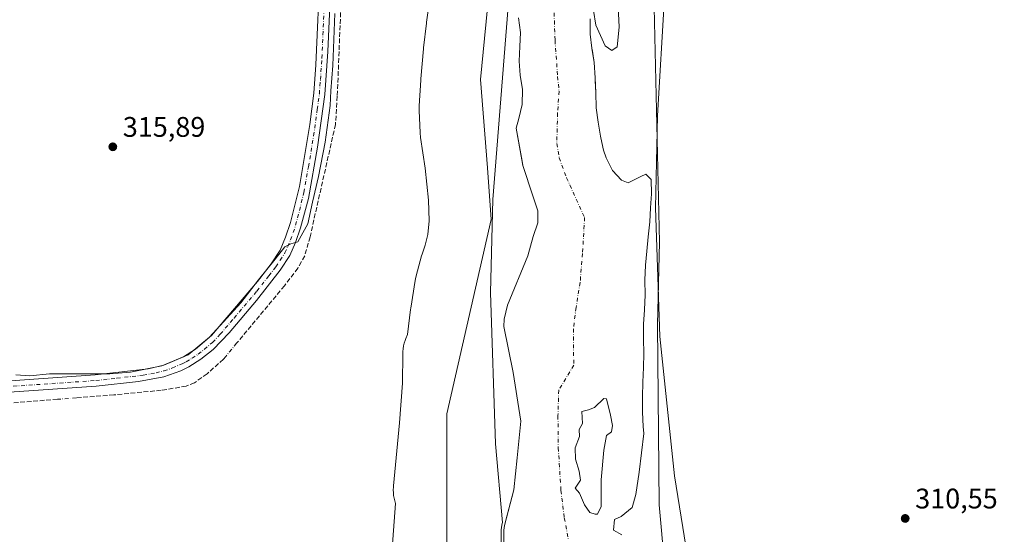
# Model space of a CAD drawing. Units: metres. Extents: x 614918 to 618388, y 4690051 to 4692422.
# Drawn here: x 616181 to 616529, y 4691259 to 4691441 of the extents above; entities that cross this region are included whole.
import ezdxf

# ---------------------------------------------------------------- set-up
doc = ezdxf.new("R2010")
doc.units = ezdxf.units.M
doc.header["$MEASUREMENT"] = 0
doc.linetypes.add('DGN Style 3', pattern=[2.307223458686699, 1.648016756204785, -0.6592067024819142])
doc.linetypes.add('DGN Style 4', pattern=[2.6384748266838614, 1.318413404963828, -0.6592067024819142, 0.001648016756204785, -0.6592067024819142])
for name, color, linetype, lineweight in [('Arbolado forestal CxS', 92, 'Continuous', 0), ('Camino Cxs', 7, 'Continuous', 0), ('Camino eje', 30, 'DGN Style 4', 13), ('Corriente artificial lineal', 4, 'DGN Style 3', 13), ('Corriente artificial lineal oculto', 135, 'DGN Style 4', 13), ('Corriente natural Cxs', 4, 'Continuous', 13), ('Corriente natural eje', 4, 'DGN Style 4', 0), ('Cultivos herbáceos CxS', 92, 'Continuous', 0), ('Curva de nivel normal', 30, 'Continuous', 0), ('Espacio natural protegido', 121, 'Continuous', 13), ('Espacio natural protegido CxS', 121, 'Continuous', 0), ('Isla Cxs', 7, 'Continuous', 0), ('Punto de cota en terreno', 7, 'Continuous', 0), ('Rótulo de punto de cota en terreno', 7, 'Continuous', 0), ('Suelo desnudo CxS', 253, 'Continuous', 0)]:
    doc.layers.add(name, color=color, linetype=linetype, lineweight=lineweight)
doc.styles.add('Style-Arial', font='txt')

# ---------------------------------------------------------------- blocks, each defined once
blk = doc.blocks.new('*U13')
at = {"layer": 'Suelo desnudo CxS', "color": 253, "linetype": 'Continuous', "lineweight": 0}
for points in [[(616382.8901000004, 4691441.4301, 308.6870000000054), (616382.9537000004, 4691437.995200001, 308.7988000000041), (616382.9901000002, 4691436.030099999, 308.8225999999996), (616383.5602000002, 4691431.050100001, 308.9940000000061), (616383.7319, 4691430.0152, 309.0224000000017), (616384.4101999998, 4691425.9301, 309.0099999999948), (616384.7100999998, 4691420.530099999, 308.8233000000037), (616384.7543000003, 4691419.531500001, 308.8356000000058), (616384.9401000004, 4691415.3301, 308.8687000000064), (616385.1102, 4691409.9301, 308.7796999999992), (616385.7501999997, 4691404.940099999, 308.7176000000036), (616386.5900999998, 4691399.960100001, 308.789499999999), (616386.7253000002, 4691399.320499999, 308.8001999999979), (616387.6401000004, 4691394.9901, 308.8282999999938), (616388.5800999999, 4691392.340100001, 308.8687999999966), (616389.2121000001, 4691391.0735, 308.8475000000035), (616390.8502000002, 4691387.790100001, 308.8312000000006), (616394.0601000005, 4691384.4301, 308.6223999999929), (616396.3300999999, 4691383.440099999, 308.6515999999974), (616400.8800999997, 4691385.6501, 308.8830000000016), (616402.5701000001, 4691386.5001, 308.9850000000006), (616404.4501, 4691384.6801, 309.0485000000044), (616404.6101000002, 4691379.620100001, 308.945000000007), (616404.2200999996, 4691374.620100001, 308.851800000004), (616404.0906999996, 4691372.032199999, 308.8402999999962), (616403.9700999996, 4691369.620100001, 308.909799999994), (616403.4501, 4691364.4101, 309.0819999999949), (616402.9302000003, 4691359.340100001, 309.0032000000065), (616402.5401999997, 4691354.3301, 308.8083999999944), (616402.2200999996, 4691349.0601, 308.5531000000047), (616402.3201000001, 4691343.860099999, 308.5503000000026), (616402.1401000004, 4691338.590100001, 308.5938000000024), (616401.8202000001, 4691333.450099999, 308.6978999999992), (616401.8185000002, 4691333.2489, 308.7045000000071), (616401.7801000001, 4691328.380100001, 308.756899999993), (616401.9401000004, 4691323.190099999, 308.5080000000016), (616401.7600999996, 4691318.190099999, 308.3968000000023), (616401.5102000004, 4691313.050100001, 308.2369000000036), (616401.4001000002, 4691307.780099999, 308.1594999999944), (616401.4301000005, 4691302.370100001, 308.3996999999945), (616401.7200999996, 4691297.3101, 308.5271999999969), (616401.9051000001, 4691294.815099999, 308.5292000000045), (616400.2615, 4691281.1994, 308.4700000000012), (616399.0710000005, 4691273.2619, 308.4964000000036), (616397.7479999998, 4691268.764000001, 308.5987000000023), (616393.9115000004, 4691265.589000001, 308.5803000000014), (616391.5302999998, 4691264.5306, 308.5651000000071), (616391.1333999997, 4691260.6942, 308.5620999999956), (616394.1760999998, 4691259.106699999, 308.7508999999991)], [(616352.4600999998, 4691255.390100001, 309.007500000007), (616352.4700999996, 4691260.7301, 308.8225999999996), (616352.6683999998, 4691262.364900001, 308.6799000000028), (616353.0489999996, 4691263.798599999, 308.578800000003), (616356.0186000001, 4691274.985900001, 308.2504000000045), (616357.1298000002, 4691286.257200001, 308.0734999999986), (616358.3997999998, 4691299.274700001, 308.5314000000071), (616357.7084999997, 4691303.6665, 308.6386000000057), (616355.7011000002, 4691316.4198, 308.6407999999938), (616352.4051000001, 4691332.7301, 309.1941999999981), (616352.6001000004, 4691335.2301, 308.7752999999939), (616353.7401000002, 4691340.2501, 308.2341000000015), (616360.9397999998, 4691357.694900001, 308.7966000000015), (616362.8448000001, 4691364.5211, 308.8187000000034), (616364.4325000001, 4691369.283600001, 309.0522000000055), (616364.4325000001, 4691373.569900001, 308.988400000002), (616362.6860999997, 4691378.808599999, 308.7991999999941), (616359.1935999999, 4691389.603700001, 309.0507999999973), (616358.9276999999, 4691391.093800001, 308.8861999999936), (616358.2364999996, 4691394.967700001, 308.5948000000063), (616356.8450999996, 4691402.765100001, 308.8050999999978), (616357.7602000004, 4691406.200099999, 308.7464000000036), (616358.9001000002, 4691411.120100001, 308.7924999999959), (616358.9801000003, 4691416.390100001, 308.7266999999993), (616358.1701999997, 4691421.470100001, 309.1187999999966), (616357.8000999996, 4691426.4901, 309.429099999994), (616358.0500999996, 4691431.600099999, 309.4692000000068), (616358.3002000004, 4691436.600099999, 309.4796999999962), (616357.6301999995, 4691441.720100001, 309.8141999999934)]]:
    blk.add_polyline3d(points, dxfattribs=at)
blk = doc.blocks.new('*U14')
at = {"layer": 'Corriente natural Cxs', "color": 4, "linetype": 'Continuous', "lineweight": 13}
for points in [[(616382.8901000004, 4691441.4301, 308.6870000000054), (616382.9901000002, 4691436.030099999, 308.8225999999996), (616383.5601000005, 4691431.050100001, 308.9940000000061), (616384.4101, 4691425.9301, 309.0099999999948), (616384.7100999998, 4691420.530099999, 308.8233000000037), (616384.9401000004, 4691415.3301, 308.8687000000064), (616385.1101000002, 4691409.9301, 308.7795999999944), (616385.7500999998, 4691404.940099999, 308.7176000000036), (616386.5900999998, 4691399.960100001, 308.789499999999), (616387.6401000004, 4691394.9901, 308.8282999999938), (616388.5800999999, 4691392.340100001, 308.8687999999966), (616390.8501000004, 4691387.790100001, 308.8312000000006), (616394.0601000005, 4691384.4301, 308.6223999999929), (616396.3300999999, 4691383.440099999, 308.6515999999974), (616400.8800999997, 4691385.6501, 308.8830000000016), (616402.5701000001, 4691386.5001, 308.9850000000006), (616404.4501, 4691384.6801, 309.0485000000044), (616404.6101000002, 4691379.620100001, 308.945000000007), (616404.2200999996, 4691374.620100001, 308.851800000004), (616403.9700999996, 4691369.620100001, 308.909799999994), (616403.4501, 4691364.4101, 309.0819999999949), (616402.9301000005, 4691359.340100001, 309.0031000000017), (616402.5401, 4691354.3301, 308.8083999999944), (616402.2200999996, 4691349.0601, 308.5531000000047), (616402.3201000001, 4691343.860099999, 308.5503000000026), (616402.1401000004, 4691338.590100001, 308.5938000000024), (616401.8201000001, 4691333.450099999, 308.6978999999992), (616401.7801000001, 4691328.380100001, 308.756899999993), (616401.9401000004, 4691323.190099999, 308.5080000000016), (616401.7600999996, 4691318.190099999, 308.3968000000023), (616401.5100999996, 4691313.050100001, 308.2369000000036), (616401.4001000002, 4691307.780099999, 308.1594999999944), (616401.4301000005, 4691302.370100001, 308.3996999999945), (616401.7200999996, 4691297.3101, 308.5271999999969), (616401.9051000001, 4691294.815099999, 308.5292000000045), (616400.2615, 4691281.1994, 308.4700000000012), (616399.0708999997, 4691273.2619, 308.4964000000036), (616397.7479999998, 4691268.764000001, 308.5987000000023), (616393.9115000004, 4691265.589000001, 308.5803000000014), (616391.5302999998, 4691264.5306, 308.5651000000071), (616391.1333999997, 4691260.6942, 308.5620999999956), (616394.1760999998, 4691259.106699999, 308.7508999999991)], [(616352.4600999998, 4691255.390100001, 309.007500000007), (616352.4700999996, 4691260.7301, 308.8225999999996), (616352.6683999998, 4691262.364900001, 308.6799000000028), (616356.0186000001, 4691274.985900001, 308.2504000000045), (616357.1298000002, 4691286.257200001, 308.0734999999986), (616358.3997999998, 4691299.274700001, 308.5314000000071), (616355.7011000002, 4691316.4198, 308.6407999999938), (616352.4051000001, 4691332.7301, 309.1941999999981), (616352.6001000004, 4691335.2301, 308.7752999999939), (616353.7401000002, 4691340.2501, 308.2341000000015), (616360.9397999998, 4691357.694900001, 308.7966000000015), (616362.8448000001, 4691364.5211, 308.8187000000034), (616364.4324000003, 4691369.283600001, 309.0522999999957), (616364.4324000003, 4691373.569900001, 308.9885000000068), (616362.6860999997, 4691378.808599999, 308.7991999999941), (616359.1935999999, 4691389.603700001, 309.0507999999973), (616356.8450999996, 4691402.765100001, 308.8050999999978), (616357.7600999996, 4691406.200099999, 308.7464000000036), (616358.9001000002, 4691411.120100001, 308.7924999999959), (616358.9801000003, 4691416.390100001, 308.7266999999993), (616358.1700999998, 4691421.470100001, 309.1187999999966), (616357.8000999996, 4691426.4901, 309.429099999994), (616358.0500999996, 4691431.600099999, 309.4692000000068), (616358.3000999996, 4691436.600099999, 309.4796999999962), (616357.6300999997, 4691441.720100001, 309.8142999999982)]]:
    blk.add_polyline3d(points, dxfattribs=at)
blk.add_polyline3d([(616385.5771000005, 4691266.3827, 308.4639000000025), (616386.7676999997, 4691269.0285, 308.5981000000029), (616386.7676999997, 4691278.5536, 308.2810000000027), (616387.8261000002, 4691289.004600001, 308.7324999999983), (616388.7521000003, 4691294.164000001, 308.5749000000069), (616390.4719000002, 4691295.4869, 308.4331999999995), (616390.8688000003, 4691297.735900001, 308.3411999999953), (616390.0750000002, 4691301.307800001, 308.2357999999949), (616388.7521000003, 4691307.128599999, 307.8776999999973), (616387.8261000002, 4691307.2609, 307.9103999999934), (616384.5187999997, 4691304.085899999, 308.0148000000045), (616382.4020999996, 4691303.292199999, 307.9165000000066), (616380.0208999999, 4691302.630700001, 307.8966999999975), (616380.1530999999, 4691300.514000001, 308.0004000000045), (616380.2854000004, 4691298.397399999, 308.1153999999952), (616379.0948000001, 4691296.2807, 307.9677999999985), (616379.2270999998, 4691293.767100001, 308.0200999999943), (616377.6819000002, 4691289.7611, 307.7495000000054), (616377.7242000002, 4691285.832900001, 307.7559000000037), (616379.0948000001, 4691281.5963, 307.9498000000021), (616379.4917000001, 4691278.4213, 307.8037999999942), (616377.6476999996, 4691275.520600001, 307.2920000000013), (616379.2270999998, 4691273.791099999, 307.6649999999936), (616380.9469, 4691269.689999999, 308.1003000000055), (616382.7989999996, 4691266.911900001, 308.3050999999978), (616384.6511000004, 4691266.3827, 308.3956999999937)], close=True, dxfattribs=at)
blk = doc.blocks.new('*U15')
at = {"layer": 'Espacio natural protegido CxS', "color": 121, "linetype": 'Continuous', "lineweight": 0, "flags": 128}
blk.add_lwpolyline([(616307.1718999998, 4691176.144099998), (616314.1676000003, 4691270.092900001), (616313.8826000001, 4691271.0319), (616313.6585999993, 4691271.988899999), (616313.4995999995, 4691272.956900001), (616313.4025999996, 4691273.933900001), (616313.3706000008, 4691274.9149), (616313.4027000006, 4691275.8959), (616313.440700001, 4691276.354900001), (616315.5917999988, 4691298.643799999), (616316.6568999998, 4691312.660800001), (616316.7309999998, 4691322.980799999), (616316.7630000009, 4691323.854800001), (616316.8589999997, 4691324.831800002), (616317.0190000006, 4691325.799799999), (616317.2420000003, 4691326.755799999), (616317.5270000005, 4691327.695699999), (616317.8109999994, 4691328.4637), (616318.3499999992, 4691329.8047), (616319.5030999999, 4691338.700700001), (616319.5061000007, 4691338.7307), (616319.5611000004, 4691339.108700001), (616321.1191999996, 4691348.9847), (616321.2221999988, 4691349.575700001), (616321.4461999995, 4691350.532700002), (616321.465200001, 4691350.600700002), (616323.3982000008, 4691357.681700001), (616323.5651999997, 4691358.2467), (616324.5822000004, 4691361.470700001), (616325.6113000008, 4691365.1716), (616325.9993, 4691370.0636), (616325.8633999998, 4691377.3766), (616324.6644000005, 4691388.6376), (616323.0124999998, 4691399.4776), (616322.9694999988, 4691399.7796), (616322.8735000001, 4691400.7566), (616322.8565000007, 4691401.061600001), (616322.4956000008, 4691409.0426), (616322.4806000014, 4691409.719599999), (616322.5075999995, 4691410.617600001), (616323.0546999996, 4691419.723599999), (616323.0597000002, 4691419.806600001), (616323.0856999997, 4691420.147600001), (616324.0266999995, 4691430.782500002), (616324.0677999995, 4691431.184499999), (616325.0747999991, 4691439.887499999), (616325.1037999992, 4691440.1205), (616325.116799999, 4691440.216499999), (616325.8087999995, 4691445.2225)], dxfattribs=at)
blk = doc.blocks.new('5PATER')
at = {"layer": 'Suelo desnudo CxS', "linetype": 'Continuous', "lineweight": 0}
h = blk.add_hatch(color=51, dxfattribs=at)
edge = h.paths.add_edge_path()
edge.add_ellipse((0, 0), major_axis=(-0.1095731443231308, -0.1110710700762829), ratio=0.9994222409660322, start_angle=0, end_angle=360)

msp = doc.modelspace()

# ---------------------------------------------------------------- linework, layer by layer
at = {"layer": 'Arbolado forestal CxS', "color": 92, "linetype": 'Continuous', "lineweight": 0}
for points in [[(616504.7226999998, 4691683.4716, 311.0798000000068), (616514.0954999998, 4691689.4257, 312.9250000000029), (616523.1146999998, 4691693.452299999, 311.9135999999999), (616523.0076000001, 4691693.6075, 311.9939000000013), (616518.2074999996, 4691700.787500001, 314.0274999999965), (616516.4676999999, 4691703.757900001, 314.3791000000056), (616514.5179000003, 4691707.0889, 314.469299999997), (616493.4637000002, 4691693.417300001, 314.3646000000008), (616477.6637000004, 4691687.836300001, 314.7912999999971), (616459.3739, 4691672.153899999, 314.6117999999988), (616425.3784999996, 4691632.308900001, 314.2342999999965), (616404.6586999996, 4691602.4615, 314.0540000000037), (616382.6315000001, 4691573.846899999, 313.8576999999932), (616363.8340999996, 4691543.420700001, 313.9049999999988), (616351.8498999998, 4691516.0099, 314.0317000000068), (616348.4287, 4691466.379100001, 313.1671000000061), (616348.4397, 4691466.363100001, 313.1640000000043), (616347.6611000003, 4691455.067700001, 313.3781000000017), (616344.1545000002, 4691419.9967, 313.7494000000006), (616346.6086999997, 4691388.7827, 313.6771000000008), (616348.0107000005, 4691370.5461, 313.4817000000039), (616347.9923, 4691370.465299999, 313.4951000000001), (616332.3481000002, 4691301.8311, 314.2951999999932), (616332.3476999998, 4691251.869100001, 313.2835000000051)], [(616332.3476999998, 4691251.869100001, 313.2835000000051), (616332.3481000002, 4691301.8311, 314.2951999999932), (616347.9923, 4691370.465299999, 313.4951000000001), (616348.0107000005, 4691370.5461, 313.4817000000039), (616346.6086999997, 4691388.7827, 313.6771000000008), (616344.1545000002, 4691419.9967, 313.7494000000006), (616347.6611000003, 4691455.067700001, 313.3781000000017)], [(616357.6301999995, 4691441.720100001, 309.8141999999934), (616358.3002000004, 4691436.600099999, 309.4796999999962), (616358.0500999996, 4691431.600099999, 309.4692000000068), (616357.8000999996, 4691426.4901, 309.429099999994), (616358.1701999997, 4691421.470100001, 309.1187999999966), (616358.9801000003, 4691416.390100001, 308.7266999999993), (616358.9001000002, 4691411.120100001, 308.7924999999959), (616357.7602000004, 4691406.200099999, 308.7464000000036), (616356.8450999996, 4691402.765100001, 308.8050999999978), (616358.2364999996, 4691394.967700001, 308.5948000000063), (616358.9276999999, 4691391.093800001, 308.8861999999936), (616359.1935999999, 4691389.603700001, 309.0507999999973), (616362.6860999997, 4691378.808599999, 308.7991999999941), (616364.4325000001, 4691373.569900001, 308.988400000002), (616364.4325000001, 4691369.283600001, 309.0522000000055), (616362.8448000001, 4691364.5211, 308.8187000000034), (616360.9397999998, 4691357.694900001, 308.7966000000015), (616353.7401000002, 4691340.2501, 308.2341000000015), (616352.6001000004, 4691335.2301, 308.7752999999939), (616352.4051000001, 4691332.7301, 309.1941999999981), (616355.7011000002, 4691316.4198, 308.6407999999938), (616357.7084999997, 4691303.6665, 308.6386000000057), (616358.3997999998, 4691299.274700001, 308.5314000000071), (616357.1298000002, 4691286.257200001, 308.0734999999986), (616356.0186000001, 4691274.985900001, 308.2504000000045), (616353.0489999996, 4691263.798599999, 308.578800000003), (616352.6683999998, 4691262.364900001, 308.6799000000028), (616352.4700999996, 4691260.7301, 308.8225999999996), (616352.4600999998, 4691255.390100001, 309.007500000007)], [(616357.6301999995, 4691441.720100001, 309.8141999999934), (616358.3002000004, 4691436.600099999, 309.4796999999962), (616358.0500999996, 4691431.600099999, 309.4692000000068), (616357.8000999996, 4691426.4901, 309.429099999994), (616358.1701999997, 4691421.470100001, 309.1187999999966), (616358.9801000003, 4691416.390100001, 308.7266999999993), (616358.9001000002, 4691411.120100001, 308.7924999999959), (616357.7602000004, 4691406.200099999, 308.7464000000036), (616356.8450999996, 4691402.765100001, 308.8050999999978), (616358.2364999996, 4691394.967700001, 308.5948000000063), (616358.9276999999, 4691391.093800001, 308.8861999999936), (616359.1935999999, 4691389.603700001, 309.0507999999973), (616362.6860999997, 4691378.808599999, 308.7991999999941), (616364.4325000001, 4691373.569900001, 308.988400000002), (616364.4325000001, 4691369.283600001, 309.0522000000055), (616362.8448000001, 4691364.5211, 308.8187000000034), (616360.9397999998, 4691357.694900001, 308.7966000000015), (616353.7401000002, 4691340.2501, 308.2341000000015), (616352.6001000004, 4691335.2301, 308.7752999999939), (616352.4051000001, 4691332.7301, 309.1941999999981), (616355.7011000002, 4691316.4198, 308.6407999999938), (616357.7084999997, 4691303.6665, 308.6386000000057), (616358.3997999998, 4691299.274700001, 308.5314000000071), (616357.1298000002, 4691286.257200001, 308.0734999999986), (616356.0186000001, 4691274.985900001, 308.2504000000045), (616353.0489999996, 4691263.798599999, 308.578800000003), (616352.6683999998, 4691262.364900001, 308.6799000000028), (616352.4700999996, 4691260.7301, 308.8225999999996), (616352.4600999998, 4691255.390100001, 309.007500000007)], [(616394.1760999998, 4691259.106699999, 308.7508999999991), (616391.1333999997, 4691260.6942, 308.5620999999956), (616391.5302999998, 4691264.5306, 308.5651000000071), (616393.9115000004, 4691265.589000001, 308.5803000000014), (616397.7479999998, 4691268.764000001, 308.5987000000023), (616399.0710000005, 4691273.2619, 308.4964000000036), (616400.2615, 4691281.1994, 308.4700000000012), (616401.9051000001, 4691294.815099999, 308.5292000000045), (616401.7200999996, 4691297.3101, 308.5271999999969), (616401.4301000005, 4691302.370100001, 308.3996999999945), (616401.4001000002, 4691307.780099999, 308.1594999999944), (616401.5102000004, 4691313.050100001, 308.2369000000036), (616401.7600999996, 4691318.190099999, 308.3968000000023), (616401.9401000004, 4691323.190099999, 308.5080000000016), (616401.7801000001, 4691328.380100001, 308.756899999993), (616401.8185000002, 4691333.2489, 308.7045000000071), (616401.8202000001, 4691333.450099999, 308.6978999999992), (616402.1401000004, 4691338.590100001, 308.5938000000024), (616402.3201000001, 4691343.860099999, 308.5503000000026), (616402.2200999996, 4691349.0601, 308.5531000000047), (616402.5401999997, 4691354.3301, 308.8083999999944), (616402.9302000003, 4691359.340100001, 309.0032000000065), (616403.4501, 4691364.4101, 309.0819999999949), (616403.9700999996, 4691369.620100001, 308.909799999994), (616404.0906999996, 4691372.032199999, 308.8402999999962), (616404.2200999996, 4691374.620100001, 308.851800000004), (616404.6101000002, 4691379.620100001, 308.945000000007), (616404.4501, 4691384.6801, 309.0485000000044), (616402.5701000001, 4691386.5001, 308.9850000000006), (616400.8800999997, 4691385.6501, 308.8830000000016), (616396.3300999999, 4691383.440099999, 308.6515999999974), (616394.0601000005, 4691384.4301, 308.6223999999929), (616390.8502000002, 4691387.790100001, 308.8312000000006), (616389.2121000001, 4691391.0735, 308.8475000000035), (616388.5800999999, 4691392.340100001, 308.8687999999966), (616387.6401000004, 4691394.9901, 308.8282999999938), (616386.7253000002, 4691399.320499999, 308.8001999999979), (616386.5900999998, 4691399.960100001, 308.789499999999), (616385.7501999997, 4691404.940099999, 308.7176000000036), (616385.1102, 4691409.9301, 308.7796999999992), (616384.9401000004, 4691415.3301, 308.8687000000064), (616384.7543000003, 4691419.531500001, 308.8356000000058), (616384.7100999998, 4691420.530099999, 308.8233000000037), (616384.4101999998, 4691425.9301, 309.0099999999948), (616383.7319, 4691430.0152, 309.0224000000017), (616383.5602000002, 4691431.050100001, 308.9940000000061), (616382.9901000002, 4691436.030099999, 308.8225999999996), (616382.9537000004, 4691437.995200001, 308.7988000000041), (616382.8901000004, 4691441.4301, 308.6870000000054)], [(616382.8901000004, 4691441.4301, 308.6870000000054), (616382.9537000004, 4691437.995200001, 308.7988000000041), (616382.9901000002, 4691436.030099999, 308.8225999999996), (616383.5602000002, 4691431.050100001, 308.9940000000061), (616383.7319, 4691430.0152, 309.0224000000017), (616384.4101999998, 4691425.9301, 309.0099999999948), (616384.7100999998, 4691420.530099999, 308.8233000000037), (616384.7543000003, 4691419.531500001, 308.8356000000058), (616384.9401000004, 4691415.3301, 308.8687000000064), (616385.1102, 4691409.9301, 308.7796999999992), (616385.7501999997, 4691404.940099999, 308.7176000000036), (616386.5900999998, 4691399.960100001, 308.789499999999), (616386.7253000002, 4691399.320499999, 308.8001999999979), (616387.6401000004, 4691394.9901, 308.8282999999938), (616388.5800999999, 4691392.340100001, 308.8687999999966), (616389.2121000001, 4691391.0735, 308.8475000000035), (616390.8502000002, 4691387.790100001, 308.8312000000006), (616394.0601000005, 4691384.4301, 308.6223999999929), (616396.3300999999, 4691383.440099999, 308.6515999999974), (616400.8800999997, 4691385.6501, 308.8830000000016), (616402.5701000001, 4691386.5001, 308.9850000000006), (616404.4501, 4691384.6801, 309.0485000000044), (616404.6101000002, 4691379.620100001, 308.945000000007), (616404.2200999996, 4691374.620100001, 308.851800000004), (616404.0906999996, 4691372.032199999, 308.8402999999962), (616403.9700999996, 4691369.620100001, 308.909799999994), (616403.4501, 4691364.4101, 309.0819999999949), (616402.9302000003, 4691359.340100001, 309.0032000000065), (616402.5401999997, 4691354.3301, 308.8083999999944), (616402.2200999996, 4691349.0601, 308.5531000000047), (616402.3201000001, 4691343.860099999, 308.5503000000026), (616402.1401000004, 4691338.590100001, 308.5938000000024), (616401.8202000001, 4691333.450099999, 308.6978999999992), (616401.8185000002, 4691333.2489, 308.7045000000071), (616401.7801000001, 4691328.380100001, 308.756899999993), (616401.9401000004, 4691323.190099999, 308.5080000000016), (616401.7600999996, 4691318.190099999, 308.3968000000023), (616401.5102000004, 4691313.050100001, 308.2369000000036), (616401.4001000002, 4691307.780099999, 308.1594999999944), (616401.4301000005, 4691302.370100001, 308.3996999999945), (616401.7200999996, 4691297.3101, 308.5271999999969), (616401.9051000001, 4691294.815099999, 308.5292000000045), (616400.2615, 4691281.1994, 308.4700000000012), (616399.0710000005, 4691273.2619, 308.4964000000036), (616397.7479999998, 4691268.764000001, 308.5987000000023), (616393.9115000004, 4691265.589000001, 308.5803000000014), (616391.5302999998, 4691264.5306, 308.5651000000071), (616391.1333999997, 4691260.6942, 308.5620999999956), (616394.1760999998, 4691259.106699999, 308.7508999999991)]]:
    msp.add_polyline3d(points, dxfattribs=at)
at = {"layer": 'Camino Cxs', "color": 7, "linetype": 'Continuous', "lineweight": 0}
for points in [[(616127.9801000003, 4691309.9801, 315.3989000000001), (616208.0500999996, 4691315.5601, 315.5746000000072), (616226.7701000003, 4691317.720100001, 315.2881999999955), (616232.3601000002, 4691319.040100001, 315.4634999999981), (616239.2801000001, 4691321.950099999, 315.3834000000061), (616243.4901000002, 4691324.6501, 315.5093999999954), (616249.1801000005, 4691329.5001, 315.5614999999962), (616265.3501000004, 4691348.5601, 315.7293999999966), (616270.2301000003, 4691354.880100001, 315.7265000000043), (616273.3601000002, 4691359.620100001, 315.7540000000009), (616275.3300999999, 4691364.210100001, 315.9668999999994), (616277.0900999998, 4691369.390100001, 316.0059000000037), (616280.2001, 4691382.110099999, 316.2553000000044), (616283.8501000004, 4691404.050100001, 316.1340999999957), (616285.2901, 4691415.130100001, 316.1417999999976), (616286.0500999996, 4691425.100099999, 316.0714000000008), (616287.5701000001, 4691459.610099999, 315.6203999999998)], [(616127.9801000003, 4691309.9801, 315.3989000000001), (616208.0500999996, 4691315.5601, 315.5746000000072), (616226.7701000003, 4691317.720100001, 315.2881999999955), (616232.3601000002, 4691319.040100001, 315.4634999999981), (616239.2801000001, 4691321.950099999, 315.3834000000061), (616243.4901000002, 4691324.6501, 315.5093999999954), (616249.1801000005, 4691329.5001, 315.5614999999962), (616265.3501000004, 4691348.5601, 315.7293999999966), (616270.2301000003, 4691354.880100001, 315.7265000000043), (616273.3601000002, 4691359.620100001, 315.7540000000009), (616275.3300999999, 4691364.210100001, 315.9668999999994), (616277.0900999998, 4691369.390100001, 316.0059000000037), (616280.2001, 4691382.110099999, 316.2553000000044), (616283.8501000004, 4691404.050100001, 316.1340999999957), (616285.2901, 4691415.130100001, 316.1417999999976), (616286.0500999996, 4691425.100099999, 316.0714000000008), (616287.5701000001, 4691459.610099999, 315.6203999999998)], [(616291.5000999998, 4691459.340100001, 314.9946999999956), (616290.2600999996, 4691429.860099999, 315.1745999999985), (616289.2100999998, 4691414.720100001, 315.1509999999981), (616286.6300999997, 4691396.090100001, 315.2645000000048), (616283.3800999997, 4691377.970100001, 315.1806999999972), (616280.6501000002, 4691367.530099999, 315.1842000000034), (616278.8400999998, 4691362.3201, 314.9790999999968), (616276.8400999998, 4691357.7401, 314.8292999999976), (616273.4401000004, 4691352.5801, 314.7203000000009), (616265.0201000003, 4691341.860099999, 314.7661999999983), (616255.3400999998, 4691330.420100001, 314.7698999999994), (616249.7701000003, 4691324.5801, 314.8282999999938), (616245.3501000004, 4691321.110099999, 314.8540000000066), (616241.1201, 4691318.450099999, 314.9431000000041), (616238.2600999996, 4691317.040100001, 314.8218999999954), (616232.3201000001, 4691314.9001, 314.8742999999959), (616223.3201000001, 4691313.2601, 314.6977000000043), (616208.4101, 4691311.630100001, 314.636599999998), (616128.3300999999, 4691306.0601, 314.3372999999993)], [(616291.5000999998, 4691459.340100001, 314.9946999999956), (616290.2600999996, 4691429.860099999, 315.1745999999985), (616289.2100999998, 4691414.720100001, 315.1509999999981), (616286.6300999997, 4691396.090100001, 315.2645000000048), (616283.3800999997, 4691377.970100001, 315.1806999999972), (616280.6501000002, 4691367.530099999, 315.1842000000034), (616278.8400999998, 4691362.3201, 314.9790999999968), (616276.8400999998, 4691357.7401, 314.8292999999976), (616273.4401000004, 4691352.5801, 314.7203000000009), (616265.0201000003, 4691341.860099999, 314.7661999999983), (616255.3400999998, 4691330.420100001, 314.7698999999994), (616249.7701000003, 4691324.5801, 314.8282999999938), (616245.3501000004, 4691321.110099999, 314.8540000000066), (616241.1201, 4691318.450099999, 314.9431000000041), (616238.2600999996, 4691317.040100001, 314.8218999999954), (616232.3201000001, 4691314.9001, 314.8742999999959), (616223.3201000001, 4691313.2601, 314.6977000000043), (616208.4101, 4691311.630100001, 314.636599999998), (616128.3300999999, 4691306.0601, 314.3372999999993)]]:
    msp.add_polyline3d(points, dxfattribs=at)
at = {"layer": 'Camino eje', "color": 30, "linetype": 'DGN Style 4', "lineweight": 13}
msp.add_polyline3d([(616168.1901000004, 4691310.8101, 314.8733999999968), (616208.2301000003, 4691313.595100001, 315.0546999999933), (616215.6851000005, 4691314.4101, 315.0195999999996), (616225.0450999998, 4691315.4901, 314.9918000000035), (616229.5450999998, 4691316.3101, 315.010500000004), (616232.3400999998, 4691316.970100001, 314.9949000000051), (616235.3101000005, 4691318.040100001, 315.037599999996), (616238.7701000003, 4691319.495100001, 315.1193999999959), (616240.2001, 4691320.200099999, 315.1156000000047), (616242.3151000004, 4691321.530099999, 315.0084999999963), (616244.4200999998, 4691322.880100001, 315.0268000000069), (616246.6300999997, 4691324.6151, 315.1655000000028), (616249.4751000004, 4691327.040100001, 315.0834999999934), (616252.2600999996, 4691329.960100001, 315.0247999999993), (616257.1001000004, 4691335.6801, 315.0981000000029), (616265.1851000005, 4691345.210100001, 315.2329000000027), (616269.3951000003, 4691350.5701, 315.2311999999947), (616271.8350999998, 4691353.7301, 315.1153000000049), (616273.4001000002, 4691356.100099999, 315.1303999999946), (616275.1001000004, 4691358.6801, 315.2406000000047), (616276.1001000004, 4691360.970100001, 315.3588000000018), (616277.0850999998, 4691363.265100001, 315.3459000000003), (616277.9901000002, 4691365.870100001, 315.4342000000034), (616278.8701, 4691368.460100001, 315.5525000000052), (616280.2351000002, 4691373.6801, 315.7001000000019), (616281.7901, 4691380.040100001, 315.6532000000007), (616283.4151, 4691389.100099999, 315.5895000000019), (616285.2401000002, 4691400.0701, 315.7124999999942), (616286.5301000001, 4691409.3851, 315.6000000000058), (616287.2500999998, 4691414.925100001, 315.5396999999939), (616287.6300999997, 4691419.9101, 315.5160000000033), (616288.1551000001, 4691427.4801, 315.4998000000051), (616288.9151, 4691444.735099999, 315.3745000000054)], dxfattribs=at)
at = {"layer": 'Corriente artificial lineal', "color": 4, "linetype": 'DGN Style 3', "lineweight": 13}
for points in [[(616305.2100999998, 4691526.460100001, 314.712400000004), (616301.3400999998, 4691506.950099999, 314.4700000000012), (616296.5800999999, 4691479.110099999, 314.5397999999986), (616295.8000999996, 4691469.0001, 314.5164999999979), (616293.5800999999, 4691414.050100001, 314.6747999999934), (616292.9401000004, 4691404.0801, 314.5427000000054), (616283.9801000003, 4691364.360099999, 314.6147000000055), (616282.0800999999, 4691357.620100001, 314.3616000000038), (616279.6601, 4691353.300100001, 314.3573000000033), (616274.9101, 4691347.090100001, 314.2434000000067), (616258.0301000001, 4691326.7401, 314.4404000000068)], [(616254.1801000005, 4691322.110099999, 314.3637000000017), (616253.3501000004, 4691321.110099999, 314.3080000000046), (616247.5601000005, 4691315.970100001, 314.3983000000007), (616243.1001000004, 4691312.780099999, 314.3622999999934), (616240.1801000005, 4691311.590100001, 314.2381000000024), (616231.4101, 4691310.140100001, 314.1609000000026), (616214.6700999998, 4691308.530099999, 314.1566000000021), (616201.3400999998, 4691307.4801, 314.3102000000072)], [(616194.7301000003, 4691306.960100001, 314.1999999999971), (616150.9101, 4691303.4901, 313.9541000000027), (616144.6201, 4691302.9901, 313.9440000000032), (616119.7801000001, 4691301.030099999, 313.9802999999956), (616110.3400999998, 4691300.0601, 313.9948000000004)]]:
    msp.add_polyline3d(points, dxfattribs=at)
at = {"layer": 'Corriente artificial lineal oculto', "color": 135, "linetype": 'DGN Style 4', "lineweight": 13, "extrusion": (-0.00814329657604193, -0.009793107313512406, 0.9999188875953994), "elevation": -50646.62322003825, "flags": 128}
msp.add_lwpolyline([(616240.1554602062, 4691055.705410837), (616236.3049632532, 4691051.075188801)], dxfattribs=at)
at = {"layer": 'Corriente artificial lineal oculto', "color": 135, "linetype": 'DGN Style 4', "lineweight": 13, "extrusion": (-0.01656687887786161, -0.001303294554401553, 0.999861910439412), "elevation": -16008.42166060771, "flags": 128}
msp.add_lwpolyline([(-4628531.383913371, 982095.2203015047), (-4628531.383913371, 982088.5889634774)], dxfattribs=at)
at = {"layer": 'Corriente natural Cxs', "color": 4, "linetype": 'Continuous', "lineweight": 13}
for points in [[(616352.4600999998, 4691255.390100001, 309.007500000007), (616352.4700999996, 4691260.7301, 308.8225999999996), (616352.6683999998, 4691262.364900001, 308.6799000000028), (616356.0186000001, 4691274.985900001, 308.2504000000045), (616357.1298000002, 4691286.257200001, 308.0734999999986), (616358.3997999998, 4691299.274700001, 308.5314000000071), (616355.7011000002, 4691316.4198, 308.6407999999938), (616352.4051000001, 4691332.7301, 309.1941999999981), (616352.6001000004, 4691335.2301, 308.7752999999939), (616353.7401000002, 4691340.2501, 308.2341000000015), (616360.9397999998, 4691357.694900001, 308.7966000000015), (616362.8448000001, 4691364.5211, 308.8187000000034), (616364.4324000003, 4691369.283600001, 309.0522999999957), (616364.4324000003, 4691373.569900001, 308.9885000000068), (616362.6860999997, 4691378.808599999, 308.7991999999941), (616359.1935999999, 4691389.603700001, 309.0507999999973), (616356.8450999996, 4691402.765100001, 308.8050999999978), (616357.7600999996, 4691406.200099999, 308.7464000000036), (616358.9001000002, 4691411.120100001, 308.7924999999959), (616358.9801000003, 4691416.390100001, 308.7266999999993), (616358.1700999998, 4691421.470100001, 309.1187999999966), (616357.8000999996, 4691426.4901, 309.429099999994), (616358.0500999996, 4691431.600099999, 309.4692000000068), (616358.3000999996, 4691436.600099999, 309.4796999999962), (616357.6300999997, 4691441.720100001, 309.8142999999982)], [(616382.8901000004, 4691441.4301, 308.6870000000054), (616382.9901000002, 4691436.030099999, 308.8225999999996), (616383.5601000005, 4691431.050100001, 308.9940000000061), (616384.4101, 4691425.9301, 309.0099999999948), (616384.7100999998, 4691420.530099999, 308.8233000000037), (616384.9401000004, 4691415.3301, 308.8687000000064), (616385.1101000002, 4691409.9301, 308.7795999999944), (616385.7500999998, 4691404.940099999, 308.7176000000036), (616386.5900999998, 4691399.960100001, 308.789499999999), (616387.6401000004, 4691394.9901, 308.8282999999938), (616388.5800999999, 4691392.340100001, 308.8687999999966), (616390.8501000004, 4691387.790100001, 308.8312000000006), (616394.0601000005, 4691384.4301, 308.6223999999929), (616396.3300999999, 4691383.440099999, 308.6515999999974), (616400.8800999997, 4691385.6501, 308.8830000000016), (616402.5701000001, 4691386.5001, 308.9850000000006), (616404.4501, 4691384.6801, 309.0485000000044), (616404.6101000002, 4691379.620100001, 308.945000000007), (616404.2200999996, 4691374.620100001, 308.851800000004), (616403.9700999996, 4691369.620100001, 308.909799999994), (616403.4501, 4691364.4101, 309.0819999999949), (616402.9301000005, 4691359.340100001, 309.0031000000017), (616402.5401, 4691354.3301, 308.8083999999944), (616402.2200999996, 4691349.0601, 308.5531000000047), (616402.3201000001, 4691343.860099999, 308.5503000000026), (616402.1401000004, 4691338.590100001, 308.5938000000024), (616401.8201000001, 4691333.450099999, 308.6978999999992), (616401.7801000001, 4691328.380100001, 308.756899999993), (616401.9401000004, 4691323.190099999, 308.5080000000016), (616401.7600999996, 4691318.190099999, 308.3968000000023), (616401.5100999996, 4691313.050100001, 308.2369000000036), (616401.4001000002, 4691307.780099999, 308.1594999999944), (616401.4301000005, 4691302.370100001, 308.3996999999945), (616401.7200999996, 4691297.3101, 308.5271999999969), (616401.9051000001, 4691294.815099999, 308.5292000000045), (616400.2615, 4691281.1994, 308.4700000000012), (616399.0708999997, 4691273.2619, 308.4964000000036), (616397.7479999998, 4691268.764000001, 308.5987000000023), (616393.9115000004, 4691265.589000001, 308.5803000000014), (616391.5302999998, 4691264.5306, 308.5651000000071), (616391.1333999997, 4691260.6942, 308.5620999999956), (616394.1760999998, 4691259.106699999, 308.7508999999991)], [(616385.5771000005, 4691266.3827, 308.4639000000025), (616384.6511000004, 4691266.3827, 308.3956999999937), (616382.7989999996, 4691266.911900001, 308.3050999999978), (616380.9469, 4691269.689999999, 308.1003000000055), (616379.2270999998, 4691273.791099999, 307.6649999999936), (616377.6476999996, 4691275.520600001, 307.2920000000013), (616379.4917000001, 4691278.4213, 307.8037999999942), (616379.0948000001, 4691281.5963, 307.9498000000021), (616377.7242000002, 4691285.832900001, 307.7559000000037), (616377.6819000002, 4691289.7611, 307.7495000000054), (616379.2270999998, 4691293.767100001, 308.0200999999943), (616379.0948000001, 4691296.2807, 307.9677999999985), (616380.2854000004, 4691298.397399999, 308.1153999999952), (616380.1530999999, 4691300.514000001, 308.0004000000045), (616380.0208999999, 4691302.630700001, 307.8966999999975), (616382.4020999996, 4691303.292199999, 307.9165000000066), (616384.5187999997, 4691304.085899999, 308.0148000000045), (616387.8261000002, 4691307.2609, 307.9103999999934), (616388.7521000003, 4691307.128599999, 307.8776999999973), (616390.0750000002, 4691301.307800001, 308.2357999999949), (616390.8688000003, 4691297.735900001, 308.3411999999953), (616390.4719000002, 4691295.4869, 308.4331999999995), (616388.7521000003, 4691294.164000001, 308.5749000000069), (616387.8261000002, 4691289.004600001, 308.7324999999983), (616386.7676999997, 4691278.5536, 308.2810000000027), (616386.7676999997, 4691269.0285, 308.5981000000029), (616385.5771000005, 4691266.3827, 308.4639000000025)]]:
    msp.add_polyline3d(points, dxfattribs=at)
at = {"layer": 'Corriente natural eje', "color": 4, "linetype": 'DGN Style 4', "lineweight": 0}
msp.add_polyline3d([(616369.6401000004, 4691459.920100001, 307.5568000000058), (616370.5201000003, 4691433.8101, 307.6343999999954), (616371.4401000004, 4691421.0001, 307.5194000000047), (616371.9600999998, 4691415.860099999, 307.8172999999952), (616371.4301000005, 4691408.0701, 307.6508999999933), (616371.1501000002, 4691397.300100001, 307.5357999999979), (616372.0301000001, 4691392.290100001, 307.5893000000069), (616374.6201, 4691385.1801, 307.7344000000012), (616380.9801000003, 4691371.170100001, 308.1003000000055), (616380.2200999996, 4691358.4901, 307.8464999999997), (616379.4101, 4691348.2501, 307.0636999999988), (616377.9401000004, 4691339.420100001, 306.8104000000022), (616377.0201000003, 4691331.840100001, 306.7160000000004), (616377.1300999997, 4691319.0101, 306.5276000000013), (616371.8187999995, 4691310.1713, 306.7265000000043), (616371.5542000001, 4691301.1755, 307.2330999999977), (616371.6864999998, 4691289.798400001, 307.2917000000016), (616372.6124999998, 4691274.7171, 307.1257999999943), (616373.8031000001, 4691265.059800001, 307.4168999999966), (616375.2583, 4691257.3869, 307.0114000000031)], dxfattribs=at)
at = {"layer": 'Cultivos herbáceos CxS', "color": 92, "linetype": 'Continuous', "lineweight": 0}
for points in [[(616504.7226999998, 4691683.4716, 311.0798000000068), (616514.0954999998, 4691689.4257, 312.9250000000029), (616523.1146999998, 4691693.452299999, 311.9135999999999), (616523.0076000001, 4691693.6075, 311.9939000000013), (616518.2074999996, 4691700.787500001, 314.0274999999965), (616516.4676999999, 4691703.757900001, 314.3791000000056), (616514.5179000003, 4691707.0889, 314.469299999997), (616493.4637000002, 4691693.417300001, 314.3646000000008), (616477.6637000004, 4691687.836300001, 314.7912999999971), (616459.3739, 4691672.153899999, 314.6117999999988), (616425.3784999996, 4691632.308900001, 314.2342999999965), (616404.6586999996, 4691602.4615, 314.0540000000037), (616382.6315000001, 4691573.846899999, 313.8576999999932), (616363.8340999996, 4691543.420700001, 313.9049999999988), (616351.8498999998, 4691516.0099, 314.0317000000068), (616348.4287, 4691466.379100001, 313.1671000000061), (616348.4397, 4691466.363100001, 313.1640000000043), (616347.6611000003, 4691455.067700001, 313.3781000000017), (616344.1545000002, 4691419.9967, 313.7494000000006), (616346.6086999997, 4691388.7827, 313.6771000000008), (616348.0107000005, 4691370.5461, 313.4817000000039), (616347.9923, 4691370.465299999, 313.4951000000001), (616332.3481000002, 4691301.8311, 314.2951999999932), (616332.3476999998, 4691251.869100001, 313.2835000000051)], [(616347.6611000003, 4691455.067700001, 313.3781000000017), (616344.1545000002, 4691419.9967, 313.7494000000006), (616346.6086999997, 4691388.7827, 313.6771000000008), (616348.0107000005, 4691370.5461, 313.4817000000039), (616347.9923, 4691370.465299999, 313.4951000000001), (616332.3481000002, 4691301.8311, 314.2951999999932), (616332.3476999998, 4691251.869100001, 313.2835000000051)]]:
    msp.add_polyline3d(points, dxfattribs=at)
at = {"layer": 'Curva de nivel normal', "color": 30, "linetype": 'Continuous', "lineweight": 0, "flags": 128}
for points, elevation in [([(616392.7199999997, 4691448.1601), (616393.1900000004, 4691438.440099999), (616392.5300000003, 4691431.4801), (616390.5999999996, 4691430.1601), (616388.2100000001, 4691431.860099999), (616384.9900000002, 4691439.110099999), (616383.2599999999, 4691449.670100001)], 310), ([(616419.0700000003, 4691240.450099999), (616412.7800000003, 4691279.950099999), (616407.5199999996, 4691329.170100001), (616406.04, 4691374.6601), (616406.6799999997, 4691407.130100001), (616409.2400000002, 4691449.200099999)], 310), ([(616353.9299999997, 4691445.710100001), (616348.5300000003, 4691377.600099999), (616347.7699999996, 4691344.7301), (616349.4500000002, 4691291.220100001), (616351.9299999997, 4691263.481100001), (616351.7018999998, 4691262.6216), (616351.6845000006, 4691262.543600001), (616351.6756999996, 4691262.485400001), (616351.4774000002, 4691260.850600001), (616351.4741000002, 4691260.819800001), (616351.4700999996, 4691260.732100001), (616351.4600999998, 4691255.391100001)], 310), ([(616292.7000000002, 4691443.2601), (616292, 4691424.940099999), (616291.2999999998, 4691415.950099999), (616291.0499999998, 4691410.8101), (616289.2999999998, 4691397.8101), (616286.9699999997, 4691385.6801), (616284.79, 4691376.630100001), (616283.2199999997, 4691368.9901), (616279.6699999999, 4691362.5601), (616277.2199999997, 4691361.870100001), (616275.0800000001, 4691360.850099999), (616271.6699999999, 4691356.470100001), (616265.75, 4691349.1801), (616259.5199999996, 4691341.0601), (616248.4100000003, 4691328.940099999), (616240.8499999996, 4691322.620100001), (616231.5499999998, 4691318.780099999), (616220.5700000003, 4691316.5801), (616213.2199999997, 4691316.0101), (616191.9600000001, 4691315.9101), (616184.9600000001, 4691315.220100001), (616180.0599999996, 4691315.640100001)], 315)]:
    msp.add_lwpolyline(points, dxfattribs=dict(at, elevation=elevation))
at = {"layer": 'Espacio natural protegido', "color": 121, "linetype": 'Continuous', "lineweight": 13, "flags": 128}
for points in [[(616412.8818000001, 4691208.3837), (616407.2823000015, 4691269.6835), (616406.7828000013, 4691333.383400001), (616407.4830000007, 4691362.483299999), (616404.9836999997, 4691471.483200001), (616414.2839000003, 4691489.983200002), (616433.6839000015, 4691506.883099998), (616453.1839000012, 4691524.682899999), (616459.8840000011, 4691534.782899999), (616485.2842000015, 4691565.182700002), (616526.6843000002, 4691607.382499999), (616548.5845000002, 4691631.482399999), (616553.1347000008, 4691634.263)], [(616307.1719000004, 4691176.144099998), (616314.1676000007, 4691270.092900002), (616313.8826000007, 4691271.031899998), (616313.6585999998, 4691271.988899998), (616313.4996, 4691272.956900001), (616313.4026000003, 4691273.933900001), (616313.3706000014, 4691274.914900001), (616313.4027000011, 4691275.8959), (616313.4407000015, 4691276.354900001), (616315.5918000016, 4691298.643799998), (616316.6569000004, 4691312.660800001), (616316.7310000003, 4691322.980799999), (616316.7630000013, 4691323.854800002), (616316.8590000002, 4691324.831800003), (616317.0190000011, 4691325.7998), (616317.2420000009, 4691326.755799999), (616317.5270000009, 4691327.695699997), (616317.811, 4691328.463700001), (616318.3499999997, 4691329.804700001), (616319.5031000006, 4691338.700700002), (616319.5061000013, 4691338.730700001), (616319.561100001, 4691339.108699999), (616321.1192000002, 4691348.984700001), (616321.2222000017, 4691349.575700002), (616321.4462000001, 4691350.532700002), (616321.4652000016, 4691350.600700002), (616323.3982000012, 4691357.681700001), (616323.5652000003, 4691358.246700001), (616324.582200001, 4691361.470700001), (616325.6113000015, 4691365.171600001), (616325.9993000005, 4691370.063600001), (616325.8634000003, 4691377.376600001), (616324.664400001, 4691388.637600001), (616323.0125000004, 4691399.4776), (616322.9695000016, 4691399.779600001), (616322.8735000007, 4691400.756600001), (616322.8565000013, 4691401.061599999), (616322.4956000014, 4691409.042599999), (616322.480600002, 4691409.719600001), (616322.5076000001, 4691410.617600001), (616323.0547000002, 4691419.7236), (616323.0597000008, 4691419.806600002), (616323.0857000003, 4691420.1476), (616324.0267000024, 4691430.782500003), (616324.0678000023, 4691431.184499998), (616325.0747999996, 4691439.8875), (616325.1037999998, 4691440.120500001), (616325.1168000018, 4691440.2165), (616325.8088, 4691445.222499999)]]:
    msp.add_lwpolyline(points, dxfattribs=at)
at = {"layer": 'Espacio natural protegido CxS', "color": 121, "linetype": 'Continuous', "lineweight": 0, "flags": 128}
msp.add_lwpolyline([(616412.8817999995, 4691208.383699999), (616407.2823000009, 4691269.683499999), (616406.7828000007, 4691333.383400001), (616407.4830000001, 4691362.483299999), (616404.9836999992, 4691471.483200001), (616414.2838999997, 4691489.983200001), (616433.6838999987, 4691506.883099999), (616453.1839000006, 4691524.6829), (616459.8840000004, 4691534.782899999), (616485.2841999986, 4691565.182700001), (616526.6842999996, 4691607.3825), (616548.5844999996, 4691631.482399999)], dxfattribs=at)
at = {"layer": 'Isla Cxs', "color": 7, "linetype": 'Continuous', "lineweight": 0}
msp.add_polyline3d([(616385.5771000005, 4691266.3827, 308.4639000000025), (616384.6511000004, 4691266.3827, 308.3956999999937), (616382.7989999996, 4691266.911900001, 308.3050999999978), (616380.9469, 4691269.689999999, 308.1003000000055), (616379.2270999998, 4691273.791099999, 307.6649999999936), (616377.6476999996, 4691275.520600001, 307.2920000000013), (616379.4917000001, 4691278.4213, 307.8037999999942), (616379.0948000001, 4691281.5963, 307.9498000000021), (616377.7242000002, 4691285.832900001, 307.7559000000037), (616377.6819000002, 4691289.7611, 307.7495000000054), (616379.2270999998, 4691293.767100001, 308.0200999999943), (616379.0948000001, 4691296.2807, 307.9677999999985), (616380.2854000004, 4691298.397399999, 308.1153999999952), (616380.1530999999, 4691300.514000001, 308.0004000000045), (616380.0208999999, 4691302.630700001, 307.8966999999975), (616382.4020999996, 4691303.292199999, 307.9165000000066), (616384.5187999997, 4691304.085899999, 308.0148000000045), (616387.8261000002, 4691307.2609, 307.9103999999934), (616388.7521000003, 4691307.128599999, 307.8776999999973), (616390.0750000002, 4691301.307800001, 308.2357999999949), (616390.8688000003, 4691297.735900001, 308.3411999999953), (616390.4719000002, 4691295.4869, 308.4331999999995), (616388.7521000003, 4691294.164000001, 308.5749000000069), (616387.8261000002, 4691289.004600001, 308.7324999999983), (616386.7676999997, 4691278.5536, 308.2810000000027), (616386.7676999997, 4691269.0285, 308.5981000000029)], close=True, dxfattribs=at)
msp.add_polyline3d([(616385.5771000005, 4691266.3827, 308.4639000000025), (616384.6511000004, 4691266.3827, 308.3956999999937), (616382.7989999996, 4691266.911900001, 308.3050999999978), (616380.9469, 4691269.689999999, 308.1003000000055), (616379.2270999998, 4691273.791099999, 307.6649999999936), (616377.6476999996, 4691275.520600001, 307.2920000000013), (616379.4917000001, 4691278.4213, 307.8037999999942), (616379.0948000001, 4691281.5963, 307.9498000000021), (616377.7242000002, 4691285.832900001, 307.7559000000037), (616377.6819000002, 4691289.7611, 307.7495000000054), (616379.2270999998, 4691293.767100001, 308.0200999999943), (616379.0948000001, 4691296.2807, 307.9677999999985), (616380.2854000004, 4691298.397399999, 308.1153999999952), (616380.1530999999, 4691300.514000001, 308.0004000000045), (616380.0208999999, 4691302.630700001, 307.8966999999975), (616382.4020999996, 4691303.292199999, 307.9165000000066), (616384.5187999997, 4691304.085899999, 308.0148000000045), (616387.8261000002, 4691307.2609, 307.9103999999934), (616388.7521000003, 4691307.128599999, 307.8776999999973), (616390.0750000002, 4691301.307800001, 308.2357999999949), (616390.8688000003, 4691297.735900001, 308.3411999999953), (616390.4719000002, 4691295.4869, 308.4331999999995), (616388.7521000003, 4691294.164000001, 308.5749000000069), (616387.8261000002, 4691289.004600001, 308.7324999999983), (616386.7676999997, 4691278.5536, 308.2810000000027), (616386.7676999997, 4691269.0285, 308.5981000000029), (616385.5771000005, 4691266.3827, 308.4639000000025)], dxfattribs=at)
at = {"layer": 'Suelo desnudo CxS', "color": 253, "linetype": 'Continuous', "lineweight": 0}
for points in [[(616357.6301999995, 4691441.720100001, 309.8141999999934), (616358.3002000004, 4691436.600099999, 309.4796999999962), (616358.0500999996, 4691431.600099999, 309.4692000000068), (616357.8000999996, 4691426.4901, 309.429099999994), (616358.1701999997, 4691421.470100001, 309.1187999999966), (616358.9801000003, 4691416.390100001, 308.7266999999993), (616358.9001000002, 4691411.120100001, 308.7924999999959), (616357.7602000004, 4691406.200099999, 308.7464000000036), (616356.8450999996, 4691402.765100001, 308.8050999999978), (616358.2364999996, 4691394.967700001, 308.5948000000063), (616358.9276999999, 4691391.093800001, 308.8861999999936), (616359.1935999999, 4691389.603700001, 309.0507999999973), (616362.6860999997, 4691378.808599999, 308.7991999999941), (616364.4325000001, 4691373.569900001, 308.988400000002), (616364.4325000001, 4691369.283600001, 309.0522000000055), (616362.8448000001, 4691364.5211, 308.8187000000034), (616360.9397999998, 4691357.694900001, 308.7966000000015), (616353.7401000002, 4691340.2501, 308.2341000000015), (616352.6001000004, 4691335.2301, 308.7752999999939), (616352.4051000001, 4691332.7301, 309.1941999999981), (616355.7011000002, 4691316.4198, 308.6407999999938), (616357.7084999997, 4691303.6665, 308.6386000000057), (616358.3997999998, 4691299.274700001, 308.5314000000071), (616357.1298000002, 4691286.257200001, 308.0734999999986), (616356.0186000001, 4691274.985900001, 308.2504000000045), (616353.0489999996, 4691263.798599999, 308.578800000003), (616352.6683999998, 4691262.364900001, 308.6799000000028), (616352.4700999996, 4691260.7301, 308.8225999999996), (616352.4600999998, 4691255.390100001, 309.007500000007)], [(616382.8901000004, 4691441.4301, 308.6870000000054), (616382.9537000004, 4691437.995200001, 308.7988000000041), (616382.9901000002, 4691436.030099999, 308.8225999999996), (616383.5602000002, 4691431.050100001, 308.9940000000061), (616383.7319, 4691430.0152, 309.0224000000017), (616384.4101999998, 4691425.9301, 309.0099999999948), (616384.7100999998, 4691420.530099999, 308.8233000000037), (616384.7543000003, 4691419.531500001, 308.8356000000058), (616384.9401000004, 4691415.3301, 308.8687000000064), (616385.1102, 4691409.9301, 308.7796999999992), (616385.7501999997, 4691404.940099999, 308.7176000000036), (616386.5900999998, 4691399.960100001, 308.789499999999), (616386.7253000002, 4691399.320499999, 308.8001999999979), (616387.6401000004, 4691394.9901, 308.8282999999938), (616388.5800999999, 4691392.340100001, 308.8687999999966), (616389.2121000001, 4691391.0735, 308.8475000000035), (616390.8502000002, 4691387.790100001, 308.8312000000006), (616394.0601000005, 4691384.4301, 308.6223999999929), (616396.3300999999, 4691383.440099999, 308.6515999999974), (616400.8800999997, 4691385.6501, 308.8830000000016), (616402.5701000001, 4691386.5001, 308.9850000000006), (616404.4501, 4691384.6801, 309.0485000000044), (616404.6101000002, 4691379.620100001, 308.945000000007), (616404.2200999996, 4691374.620100001, 308.851800000004), (616404.0906999996, 4691372.032199999, 308.8402999999962), (616403.9700999996, 4691369.620100001, 308.909799999994), (616403.4501, 4691364.4101, 309.0819999999949), (616402.9302000003, 4691359.340100001, 309.0032000000065), (616402.5401999997, 4691354.3301, 308.8083999999944), (616402.2200999996, 4691349.0601, 308.5531000000047), (616402.3201000001, 4691343.860099999, 308.5503000000026), (616402.1401000004, 4691338.590100001, 308.5938000000024), (616401.8202000001, 4691333.450099999, 308.6978999999992), (616401.8185000002, 4691333.2489, 308.7045000000071), (616401.7801000001, 4691328.380100001, 308.756899999993), (616401.9401000004, 4691323.190099999, 308.5080000000016), (616401.7600999996, 4691318.190099999, 308.3968000000023), (616401.5102000004, 4691313.050100001, 308.2369000000036), (616401.4001000002, 4691307.780099999, 308.1594999999944), (616401.4301000005, 4691302.370100001, 308.3996999999945), (616401.7200999996, 4691297.3101, 308.5271999999969), (616401.9051000001, 4691294.815099999, 308.5292000000045), (616400.2615, 4691281.1994, 308.4700000000012), (616399.0710000005, 4691273.2619, 308.4964000000036), (616397.7479999998, 4691268.764000001, 308.5987000000023), (616393.9115000004, 4691265.589000001, 308.5803000000014), (616391.5302999998, 4691264.5306, 308.5651000000071), (616391.1333999997, 4691260.6942, 308.5620999999956), (616394.1760999998, 4691259.106699999, 308.7508999999991)]]:
    msp.add_polyline3d(points, dxfattribs=at)

# ---------------------------------------------------------------- block references
at = {"layer": 'Corriente natural Cxs', "color": 4, "linetype": 'Continuous', "lineweight": 13}
msp.add_blockref('*U14', (0, 0), dxfattribs=at)
at = {"layer": 'Espacio natural protegido CxS', "color": 121, "linetype": 'Continuous', "lineweight": 0}
msp.add_blockref('*U15', (0, 0), dxfattribs=at)
at = {"layer": 'Punto de cota en terreno', "color": 7, "linetype": 'Continuous', "lineweight": 0, "xscale": 10, "yscale": 10, "zscale": 10}
for p in [(616214.2800000003, 4691396.180000001, 315.8899999999995), (616494.25, 4691264.859999999, 310.5500000000029)]:
    msp.add_blockref('5PATER', p, dxfattribs=at)
at = {"layer": 'Suelo desnudo CxS', "color": 253, "linetype": 'Continuous', "lineweight": 0}
msp.add_blockref('*U13', (0, 0), dxfattribs=at)

# ---------------------------------------------------------------- texts
at = {"layer": 'Rótulo de punto de cota en terreno', "color": 7, "linetype": 'Continuous', "lineweight": 0, "style": 'Style-Arial'}
for s, p in [('315,89', (616217.8077999996, 4691399.707800001)), ('310,55', (616497.7778000003, 4691268.387800001))]:
    msp.add_text(s, height=7.000000000000002, dxfattribs=at).set_placement(p)

doc.saveas('drawing.dxf')
